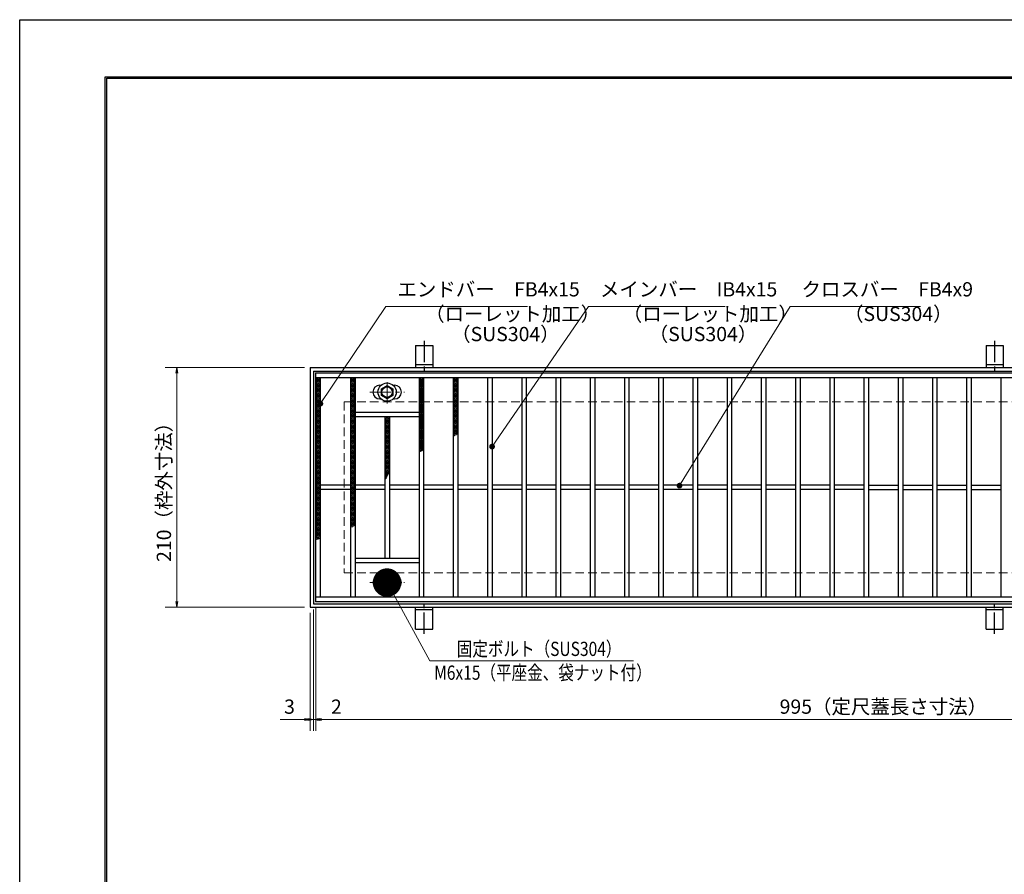
# Model space of a CAD drawing. Extents: x 0 to 2100, y 0 to 1485.
# Drawn here: x 0 to 863, y 736 to 1485 of the extents above; entities that cross this region are included whole.
import ezdxf

# ---------------------------------------------------------------- set-up
doc = ezdxf.new("R2010")
doc.units = 0
doc.header["$LTSCALE"] = 15
doc.header["$MEASUREMENT"] = 0
doc.linetypes.add('CENTER', pattern=[2, 1.25, -0.25, 0.25, -0.25])
doc.linetypes.add('DASHED', pattern=[0.75, 0.5, -0.25])
doc.layers.get('0').update_dxf_attribs({"color": 5, "linetype": 'CONTINUOUS'})
doc.layers.get('DEFPOINTS').update_dxf_attribs({"color": 250, "linetype": 'CONTINUOUS'})
doc.layers.add('7-図\u3000枠', color=160, linetype='CONTINUOUS')
for name, color, linetype, lineweight in [('アンカー', 7, 'CONTINUOUS', 25), ('ハッチング', 253, 'CONTINUOUS', 15), ('中心線', 6, 'CENTER', 18), ('寸法注釈', 30, 'CONTINUOUS', 18), ('枠', 7, 'CONTINUOUS', 25), ('溝開口', 254, 'DASHED', 18), ('締付部品', 7, 'CONTINUOUS', 25), ('蓋', 5, 'CONTINUOUS', 25)]:
    doc.layers.add(name, color=color, linetype=linetype, lineweight=lineweight)
doc.styles.add('BIGFONT', font='romans.shx', dxfattribs={"width": 0.7336, "bigfont": 'extfont.shx'})
doc.styles.get("Standard").update_dxf_attribs({"font": 'ROMANS.SHX', "width": 0.8, "height": 12.5, "bigfont": 'EXTFONT.SHX'})
doc.dimstyles.get("Standard").update_dxf_attribs({"dimscale": 5, "dimtxt": 12.5, "dimasz": 2, "dimexe": 0.5, "dimexo": 0.5, "dimgap": 0.5, "dimtad": 3, "dimdec": 4, "dimdsep": 46, "dimtxsty": 'Standard', "dimblk1": 'OPEN', "dimblk2": 'OPEN', "dimsah": 1, "dimcen": 0, "dimclrd": 30, "dimclre": 30, "dimclrt": 256, "dimadec": 4, "dimazin": 2, "dimtfac": 1, "dimtdec": 4, "dimtmove": 0, "dimatfit": 3, "dimldrblk": 'OPEN', "dimfxl": 0, "dimtolj": 1, "dimlwd": -1, "dimlwe": -1, "dimarcsym": 0})

# ---------------------------------------------------------------- blocks, each defined once
blk = doc.blocks.new('_OPEN')
at = {"color": 0, "linetype": 'ByBlock'}
for p, q in [((-1, 0.1667), (0, 0)), ((0, 0), (-1, -0.1667)), ((0, 0), (-1, 0))]:
    blk.add_line(p, q, dxfattribs=at)
blk = doc.blocks.new('*D133')
at = {"layer": 'DEFPOINTS', "color": 0}
for p in [(259.55, 974.98), (1254.55, 969.98), (1254.55, 871.45)]:
    blk.add_point(p, dxfattribs=at)
at = {"layer": '寸法注釈', "color": 30}
for p, q in [((259.55, 969.98), (259.55, 861.45)), ((1254.55, 964.98), (1254.55, 861.45)), ((264.55, 871.45), (1249.55, 871.45))]:
    blk.add_line(p, q, dxfattribs=at)
at = {"layer": '寸法注釈', "color": 30, "xscale": 5, "yscale": 5, "zscale": 5, "rotation": 180}
blk.add_blockref('_OPEN', (259.55, 871.45), dxfattribs=at)
at = {"layer": '寸法注釈', "color": 30, "xscale": 5, "yscale": 5, "zscale": 5}
blk.add_blockref('_OPEN', (1254.55, 871.45), dxfattribs=at)
at = {"layer": '寸法注釈', "color": 7, "insert": (757.05, 882.7), "char_height": 12.5, "attachment_point": 5, "style": 'BIGFONT'}
blk.add_mtext('\\A1;995（定尺蓋長さ寸法）', dxfattribs=at)
blk = doc.blocks.new('_Dot')
at = {"color": 0, "linetype": 'ByBlock', "lineweight": -2}
blk.add_line((-0.5, 0), (-1, 0), dxfattribs=at)
at = {"color": 0, "linetype": 'ByBlock', "const_width": 0.5}
blk.add_lwpolyline([(-0.25, 0, 1), (0.25, 0, 1)], format="xyb", close=True, dxfattribs=at)
blk = doc.blocks.new('*D134')
at = {"layer": 'DEFPOINTS', "color": 0}
for p in [(257.55, 972.98), (259.55, 974.98), (259.55, 871.45)]:
    blk.add_point(p, dxfattribs=at)
at = {"layer": '寸法注釈', "color": 30}
for p, q in [((257.55, 967.98), (257.55, 861.45)), ((259.55, 969.98), (259.55, 861.45)), ((252.55, 871.45), (247.55, 871.45)), ((257.55, 871.45), (259.55, 871.45)), ((264.55, 871.45), (285.66, 871.45))]:
    blk.add_line(p, q, dxfattribs=at)
at = {"layer": '寸法注釈', "color": 30, "xscale": 5, "yscale": 5, "zscale": 5}
blk.add_blockref('_OPEN', (257.55, 871.45), dxfattribs=at)
at = {"layer": '寸法注釈', "color": 30, "xscale": 5, "yscale": 5, "zscale": 5, "rotation": 180}
blk.add_blockref('_OPEN', (259.55, 871.45), dxfattribs=at)
at = {"layer": '寸法注釈', "color": 7, "insert": (277.61, 882.7), "char_height": 12.5, "attachment_point": 5, "style": 'BIGFONT'}
blk.add_mtext('\\A1;2', dxfattribs=at)
blk = doc.blocks.new('*D135')
at = {"layer": 'DEFPOINTS', "color": 0}
for p in [(254.55, 1179.98), (137.64, 969.98), (254.55, 969.98)]:
    blk.add_point(p, dxfattribs=at)
at = {"layer": '寸法注釈', "color": 30}
for p, q in [((249.55, 1179.98), (127.64, 1179.98)), ((137.64, 1174.98), (137.64, 974.98)), ((249.55, 969.98), (127.64, 969.98))]:
    blk.add_line(p, q, dxfattribs=at)
at = {"layer": '寸法注釈', "color": 30, "xscale": 5, "yscale": 5, "zscale": 5}
for p, rotation in [((137.64, 1179.98), 90), ((137.64, 969.98), 270)]:
    blk.add_blockref('_OPEN', p, dxfattribs=dict(at, rotation=rotation))
at = {"layer": '寸法注釈', "color": 7, "insert": (126.39, 1074.98), "char_height": 12.5, "attachment_point": 5, "rotation": 90, "style": 'BIGFONT'}
blk.add_mtext('\\A1;210（枠外寸法）', dxfattribs=at)
blk = doc.blocks.new('*D136')
at = {"layer": 'DEFPOINTS', "color": 0}
for p in [(254.55, 969.98), (257.55, 972.98), (254.55, 871.45)]:
    blk.add_point(p, dxfattribs=at)
at = {"layer": '寸法注釈', "color": 30}
for p, q in [((257.55, 967.98), (257.55, 861.45)), ((254.55, 964.98), (254.55, 861.45)), ((249.55, 871.45), (228.44, 871.45)), ((257.55, 871.45), (254.55, 871.45)), ((262.55, 871.45), (267.55, 871.45))]:
    blk.add_line(p, q, dxfattribs=at)
at = {"layer": '寸法注釈', "color": 30, "xscale": 5, "yscale": 5, "zscale": 5}
blk.add_blockref('_OPEN', (254.55, 871.45), dxfattribs=at)
at = {"layer": '寸法注釈', "color": 30, "xscale": 5, "yscale": 5, "zscale": 5, "rotation": 180}
blk.add_blockref('_OPEN', (257.55, 871.45), dxfattribs=at)
at = {"layer": '寸法注釈', "color": 7, "insert": (236.49, 882.7), "char_height": 12.5, "attachment_point": 5, "style": 'BIGFONT'}
blk.add_mtext('\\A1;3', dxfattribs=at)
blk = doc.blocks.new('A$C5D7C781A')
at = {"layer": 'アンカー', "color": 6, "linetype": 'CENTER'}
blk.add_line((7.5, 28.02), (7.5, 0), dxfattribs=at)
at = {"layer": 'アンカー'}
for p, q in [((0, 23.76), (0, 4.45)), ((0, 23.76), (15, 23.76)), ((15, 23.76), (15, 4.45)), ((15, 6.75), (0, 6.75)), ((0, 4.45), (15, 4.45))]:
    blk.add_line(p, q, dxfattribs=at)
blk = doc.blocks.new('A$C1487498E')
at = {"layer": '中心線'}
for p, q in [((15.25, 0), (15.25, 19.79)), ((0, 9.89), (30.49, 9.89))]:
    blk.add_line(p, q, dxfattribs=at)
at = {"layer": '締付部品'}
for p, q in [((10.25, 12.78), (15.25, 15.67)), ((10.25, 7.01), (10.25, 12.78)), ((15.25, 15.67), (20.25, 12.78)), ((20.25, 12.78), (20.25, 7.01)), ((15.25, 4.12), (10.25, 7.01)), ((20.25, 7.01), (15.25, 4.12))]:
    blk.add_line(p, q, dxfattribs=at)
for centre, radius in [((15.25, 9.9), 8), ((15.25, 9.89), 5), ((15.25, 9.89), 4.59)]:
    blk.add_circle(centre, radius, dxfattribs=at)
at = {"layer": '蓋'}
for p, q in [((8.75, 15.89), (9.95, 15.89)), ((20.54, 15.89), (21.75, 15.89)), ((8.75, 3.89), (9.96, 3.89)), ((20.53, 3.89), (21.75, 3.89))]:
    blk.add_line(p, q, dxfattribs=at)
for centre, start, end in [((8.75, 9.89), 90, 270), ((21.75, 9.89), 270, 90)]:
    blk.add_arc(centre, 6, start, end, dxfattribs=at)

msp = doc.modelspace()

# ---------------------------------------------------------------- linework, layer by layer
at = {"layer": '7-図\u3000枠', "color": 253}
for p, q in [((75, 50), (75, 1435)), ((75, 1435), (2050, 1435)), ((76.25, 51.25), (76.25, 1433.75)), ((76.25, 1433.75), (2048.75, 1433.75))]:
    msp.add_line(p, q, dxfattribs=at)
at = {"layer": 'DEFPOINTS'}
for p, q in [((0, 0), (0, 1485)), ((0, 1485), (2100, 1485))]:
    msp.add_line(p, q, dxfattribs=at)
at = {"layer": 'ハッチング'}
for p, q in [((259.55, 1168.48), (263.55, 1170.98)), ((259.55, 1170.98), (263.55, 1168.48)), ((259.55, 1169.73), (261.55, 1170.98)), ((259.55, 1167.23), (263.55, 1169.73)), ((259.55, 1169.73), (263.55, 1167.23)), ((259.55, 1165.98), (263.55, 1168.48)), ((259.55, 1168.48), (263.55, 1165.98)), ((259.55, 1164.73), (263.55, 1167.23)), ((259.55, 1167.23), (263.55, 1164.73)), ((259.55, 1163.48), (263.55, 1165.98)), ((259.55, 1165.98), (263.55, 1163.48)), ((261.55, 1170.98), (263.55, 1169.73)), ((290.05, 1169.73), (292.05, 1170.98)), ((290.05, 1170.98), (294.05, 1168.48)), ((290.05, 1168.48), (294.05, 1170.98)), ((290.05, 1169.73), (294.05, 1167.23)), ((290.05, 1167.23), (294.05, 1169.73)), ((290.05, 1168.48), (294.05, 1165.98)), ((290.05, 1165.98), (294.05, 1168.48)), ((290.05, 1167.23), (294.05, 1164.73)), ((290.05, 1164.73), (294.05, 1167.23)), ((290.05, 1165.98), (294.05, 1163.48)), ((290.05, 1163.48), (294.05, 1165.98)), ((292.05, 1170.98), (294.05, 1169.73)), ((350.05, 1169.73), (352.05, 1170.98)), ((350.05, 1170.98), (354.05, 1168.48)), ((350.05, 1168.48), (354.05, 1170.98)), ((350.05, 1169.73), (354.05, 1167.23)), ((350.05, 1167.23), (354.05, 1169.73)), ((350.05, 1168.48), (354.05, 1165.98)), ((350.05, 1165.98), (354.05, 1168.48)), ((350.05, 1167.23), (354.05, 1164.73)), ((350.05, 1164.73), (354.05, 1167.23)), ((350.05, 1165.98), (354.05, 1163.48)), ((350.05, 1163.48), (354.05, 1165.98)), ((352.05, 1170.98), (354.05, 1169.73)), ((380.05, 1169.73), (382.05, 1170.98)), ((380.05, 1170.98), (384.05, 1168.48)), ((380.05, 1168.48), (384.05, 1170.98)), ((380.05, 1169.73), (384.05, 1167.23)), ((380.05, 1167.23), (384.05, 1169.73)), ((380.05, 1168.48), (384.05, 1165.98)), ((380.05, 1165.98), (384.05, 1168.48)), ((380.05, 1167.23), (384.05, 1164.73)), ((380.05, 1164.73), (384.05, 1167.23)), ((380.05, 1165.98), (384.05, 1163.48)), ((380.05, 1163.48), (384.05, 1165.98)), ((382.05, 1170.98), (384.05, 1169.73)), ((259.55, 1162.23), (263.55, 1164.73)), ((259.55, 1164.73), (263.55, 1162.23)), ((259.55, 1160.98), (263.55, 1163.48)), ((259.55, 1163.48), (263.55, 1160.98)), ((259.55, 1159.73), (263.55, 1162.23)), ((259.55, 1162.23), (263.55, 1159.73)), ((259.55, 1158.48), (263.55, 1160.98)), ((259.55, 1160.98), (263.55, 1158.48)), ((259.55, 1157.23), (263.55, 1159.73)), ((259.55, 1159.73), (263.55, 1157.23)), ((259.55, 1155.98), (263.55, 1158.48)), ((259.55, 1158.48), (263.55, 1155.98)), ((259.55, 1154.73), (263.55, 1157.23)), ((259.55, 1157.23), (263.55, 1154.73)), ((290.05, 1164.73), (294.05, 1162.23)), ((290.05, 1162.23), (294.05, 1164.73)), ((290.05, 1163.48), (294.05, 1160.98)), ((290.05, 1160.98), (294.05, 1163.48)), ((290.05, 1162.23), (294.05, 1159.73)), ((290.05, 1159.73), (294.05, 1162.23)), ((290.05, 1160.98), (294.05, 1158.48)), ((290.05, 1158.48), (294.05, 1160.98)), ((290.05, 1159.73), (294.05, 1157.23)), ((290.05, 1157.23), (294.05, 1159.73)), ((290.05, 1158.48), (294.05, 1155.98)), ((290.05, 1155.98), (294.05, 1158.48)), ((290.05, 1157.23), (294.05, 1154.73)), ((290.05, 1154.73), (294.05, 1157.23)), ((350.05, 1164.73), (354.05, 1162.23)), ((350.05, 1162.23), (354.05, 1164.73)), ((350.05, 1163.48), (354.05, 1160.98)), ((350.05, 1160.98), (354.05, 1163.48)), ((350.05, 1162.23), (354.05, 1159.73)), ((350.05, 1159.73), (354.05, 1162.23)), ((350.05, 1160.98), (354.05, 1158.48)), ((350.05, 1158.48), (354.05, 1160.98)), ((350.05, 1159.73), (354.05, 1157.23)), ((350.05, 1157.23), (354.05, 1159.73)), ((350.05, 1158.48), (354.05, 1155.98)), ((350.05, 1155.98), (354.05, 1158.48)), ((350.05, 1157.23), (354.05, 1154.73)), ((350.05, 1154.73), (354.05, 1157.23)), ((380.05, 1164.73), (384.05, 1162.23)), ((380.05, 1162.23), (384.05, 1164.73)), ((380.05, 1163.48), (384.05, 1160.98)), ((380.05, 1160.98), (384.05, 1163.48)), ((380.05, 1162.23), (384.05, 1159.73)), ((380.05, 1159.73), (384.05, 1162.23)), ((380.05, 1160.98), (384.05, 1158.48)), ((380.05, 1158.48), (384.05, 1160.98)), ((380.05, 1159.73), (384.05, 1157.23)), ((380.05, 1157.23), (384.05, 1159.73)), ((380.05, 1158.48), (384.05, 1155.98)), ((380.05, 1155.98), (384.05, 1158.48)), ((380.05, 1157.23), (384.05, 1154.73)), ((380.05, 1154.73), (384.05, 1157.23)), ((259.55, 1153.48), (263.55, 1155.98)), ((259.55, 1155.98), (263.55, 1153.48)), ((259.55, 1152.23), (263.55, 1154.73)), ((259.55, 1154.73), (263.55, 1152.23)), ((259.55, 1150.98), (263.55, 1153.48)), ((259.55, 1153.48), (263.55, 1150.98)), ((259.55, 1149.73), (263.55, 1152.23)), ((259.55, 1152.23), (263.55, 1149.73)), ((259.55, 1148.48), (263.55, 1150.98)), ((259.55, 1150.98), (263.55, 1148.48)), ((259.55, 1147.23), (263.55, 1149.73)), ((259.55, 1149.73), (263.55, 1147.23)), ((259.55, 1145.98), (263.55, 1148.48)), ((259.55, 1148.48), (263.55, 1145.98)), ((290.05, 1155.98), (294.05, 1153.48)), ((290.05, 1153.48), (294.05, 1155.98)), ((290.05, 1154.73), (294.05, 1152.23)), ((290.05, 1152.23), (294.05, 1154.73)), ((290.05, 1153.48), (294.05, 1150.98)), ((290.05, 1150.98), (294.05, 1153.48)), ((290.05, 1152.23), (294.05, 1149.73)), ((290.05, 1149.73), (294.05, 1152.23)), ((290.05, 1150.98), (294.05, 1148.48)), ((290.05, 1148.48), (294.05, 1150.98)), ((290.05, 1149.73), (294.05, 1147.23)), ((290.05, 1147.23), (294.05, 1149.73)), ((290.05, 1148.48), (294.05, 1145.98)), ((290.05, 1145.98), (294.05, 1148.48)), ((350.05, 1155.98), (354.05, 1153.48)), ((350.05, 1153.48), (354.05, 1155.98)), ((350.05, 1154.73), (354.05, 1152.23)), ((350.05, 1152.23), (354.05, 1154.73)), ((350.05, 1153.48), (354.05, 1150.98)), ((350.05, 1150.98), (354.05, 1153.48)), ((350.05, 1152.23), (354.05, 1149.73)), ((350.05, 1149.73), (354.05, 1152.23)), ((350.05, 1150.98), (354.05, 1148.48)), ((350.05, 1148.48), (354.05, 1150.98)), ((350.05, 1149.73), (354.05, 1147.23)), ((350.05, 1147.23), (354.05, 1149.73)), ((350.05, 1148.48), (354.05, 1145.98)), ((350.05, 1145.98), (354.05, 1148.48)), ((380.05, 1155.98), (384.05, 1153.48)), ((380.05, 1153.48), (384.05, 1155.98)), ((380.05, 1154.73), (384.05, 1152.23)), ((380.05, 1152.23), (384.05, 1154.73)), ((380.05, 1153.48), (384.05, 1150.98)), ((380.05, 1150.98), (384.05, 1153.48)), ((380.05, 1152.23), (384.05, 1149.73)), ((380.05, 1149.73), (384.05, 1152.23)), ((380.05, 1150.98), (384.05, 1148.48)), ((380.05, 1148.48), (384.05, 1150.98)), ((380.05, 1149.73), (384.05, 1147.23)), ((380.05, 1147.23), (384.05, 1149.73)), ((380.05, 1148.48), (384.05, 1145.98)), ((380.05, 1145.98), (384.05, 1148.48)), ((259.55, 1144.73), (263.55, 1147.23)), ((259.55, 1147.23), (263.55, 1144.73)), ((259.55, 1143.48), (263.55, 1145.98)), ((259.55, 1145.98), (263.55, 1143.48)), ((259.55, 1142.23), (263.55, 1144.73)), ((259.55, 1144.73), (263.55, 1142.23)), ((259.55, 1140.98), (263.55, 1143.48)), ((259.55, 1143.48), (263.55, 1140.98)), ((259.55, 1139.73), (263.55, 1142.23)), ((259.55, 1142.23), (263.55, 1139.73)), ((259.55, 1138.48), (263.55, 1140.98)), ((259.55, 1140.98), (263.55, 1138.48)), ((259.55, 1137.23), (263.55, 1139.73)), ((259.55, 1139.73), (263.55, 1137.23)), ((290.05, 1147.23), (294.05, 1144.73)), ((290.05, 1144.73), (294.05, 1147.23)), ((290.05, 1145.98), (294.05, 1143.48)), ((290.05, 1143.48), (294.05, 1145.98)), ((290.05, 1144.73), (294.05, 1142.23)), ((290.05, 1142.23), (294.05, 1144.73)), ((290.05, 1143.48), (294.05, 1140.98)), ((290.05, 1140.98), (294.05, 1143.48)), ((290.05, 1142.23), (294.05, 1139.73)), ((290.05, 1139.73), (294.05, 1142.23)), ((290.05, 1140.98), (294.05, 1138.48)), ((290.05, 1138.48), (294.05, 1140.98)), ((290.05, 1139.73), (294.05, 1137.23)), ((290.05, 1137.23), (294.05, 1139.73)), ((350.05, 1147.23), (354.05, 1144.73)), ((350.05, 1144.73), (354.05, 1147.23)), ((350.05, 1145.98), (354.05, 1143.48)), ((350.05, 1143.48), (354.05, 1145.98)), ((350.05, 1144.73), (354.05, 1142.23)), ((350.05, 1142.23), (354.05, 1144.73)), ((350.05, 1143.48), (354.05, 1140.98)), ((350.05, 1140.98), (354.05, 1143.48)), ((350.05, 1142.23), (354.05, 1139.73)), ((350.05, 1139.73), (354.05, 1142.23)), ((350.05, 1140.98), (354.05, 1138.48)), ((350.05, 1138.48), (354.05, 1140.98)), ((350.05, 1139.73), (354.05, 1137.23)), ((350.05, 1137.23), (354.05, 1139.73)), ((380.05, 1147.23), (384.05, 1144.73)), ((380.05, 1144.73), (384.05, 1147.23)), ((380.05, 1145.98), (384.05, 1143.48)), ((380.05, 1143.48), (384.05, 1145.98)), ((380.05, 1144.73), (384.05, 1142.23)), ((380.05, 1142.23), (384.05, 1144.73)), ((380.05, 1143.48), (384.05, 1140.98)), ((380.05, 1140.98), (384.05, 1143.48)), ((380.05, 1142.23), (384.05, 1139.73)), ((380.05, 1139.73), (384.05, 1142.23)), ((380.05, 1140.98), (384.05, 1138.48)), ((380.05, 1138.48), (384.05, 1140.98)), ((380.05, 1139.73), (384.05, 1137.23)), ((380.05, 1137.23), (384.05, 1139.73)), ((259.55, 1135.98), (263.55, 1138.48)), ((259.55, 1138.48), (263.55, 1135.98)), ((259.55, 1134.73), (263.55, 1137.23)), ((259.55, 1137.23), (263.55, 1134.73)), ((259.55, 1133.48), (263.55, 1135.98)), ((259.55, 1135.98), (263.55, 1133.48)), ((259.55, 1132.23), (263.55, 1134.73)), ((259.55, 1134.73), (263.55, 1132.23)), ((259.55, 1130.98), (263.55, 1133.48)), ((259.55, 1133.48), (263.55, 1130.98)), ((259.55, 1129.73), (263.55, 1132.23)), ((259.55, 1132.23), (263.55, 1129.73)), ((259.55, 1128.48), (263.55, 1130.98)), ((259.55, 1130.98), (263.55, 1128.48)), ((290.05, 1138.48), (294.05, 1135.98)), ((290.05, 1135.98), (294.05, 1138.48)), ((290.05, 1137.23), (294.05, 1134.73)), ((290.05, 1134.73), (294.05, 1137.23)), ((290.05, 1135.98), (294.05, 1133.48)), ((290.05, 1133.48), (294.05, 1135.98)), ((290.05, 1134.73), (294.05, 1132.23)), ((290.05, 1132.23), (294.05, 1134.73)), ((290.05, 1133.48), (294.05, 1130.98)), ((290.05, 1130.98), (294.05, 1133.48)), ((290.05, 1132.23), (294.05, 1129.73)), ((290.05, 1129.73), (294.05, 1132.23)), ((290.05, 1130.98), (294.05, 1128.48)), ((290.05, 1128.48), (294.05, 1130.98)), ((320.05, 1135.98), (321.65, 1136.98)), ((320.05, 1134.73), (323.65, 1136.98)), ((320.05, 1135.98), (324.05, 1133.48)), ((320.05, 1133.48), (324.05, 1135.98)), ((320.05, 1134.73), (324.05, 1132.23)), ((320.05, 1132.23), (324.05, 1134.73)), ((320.05, 1133.48), (324.05, 1130.98)), ((320.05, 1130.98), (324.05, 1133.48)), ((320.05, 1132.23), (324.05, 1129.73)), ((320.05, 1129.73), (324.05, 1132.23)), ((320.05, 1130.98), (324.05, 1128.48)), ((320.05, 1128.48), (324.05, 1130.98)), ((320.45, 1136.98), (324.05, 1134.73)), ((322.45, 1136.98), (324.05, 1135.98)), ((350.05, 1138.48), (354.05, 1135.98)), ((350.05, 1135.98), (354.05, 1138.48)), ((350.05, 1137.23), (354.05, 1134.73)), ((350.05, 1134.73), (354.05, 1137.23)), ((350.05, 1135.98), (354.05, 1133.48)), ((350.05, 1133.48), (354.05, 1135.98)), ((350.05, 1134.73), (354.05, 1132.23)), ((350.05, 1132.23), (354.05, 1134.73)), ((350.05, 1133.48), (354.05, 1130.98)), ((350.05, 1130.98), (354.05, 1133.48)), ((350.05, 1132.23), (354.05, 1129.73)), ((350.05, 1129.73), (354.05, 1132.23)), ((350.05, 1130.98), (354.05, 1128.48)), ((350.05, 1128.48), (354.05, 1130.98)), ((380.05, 1138.48), (384.05, 1135.98)), ((380.05, 1135.98), (384.05, 1138.48)), ((380.05, 1137.23), (384.05, 1134.73)), ((380.05, 1134.73), (384.05, 1137.23)), ((380.05, 1135.98), (384.05, 1133.48)), ((380.05, 1133.48), (384.05, 1135.98)), ((380.05, 1134.73), (384.05, 1132.23)), ((380.05, 1132.23), (384.05, 1134.73)), ((380.05, 1133.48), (384.05, 1130.98)), ((380.05, 1130.98), (384.05, 1133.48)), ((380.05, 1132.23), (384.05, 1129.73)), ((380.05, 1129.73), (384.05, 1132.23)), ((380.05, 1130.98), (384.05, 1128.48)), ((380.05, 1128.48), (384.05, 1130.98)), ((259.55, 1127.23), (263.55, 1129.73)), ((259.55, 1129.73), (263.55, 1127.23)), ((259.55, 1125.98), (263.55, 1128.48)), ((259.55, 1128.48), (263.55, 1125.98)), ((259.55, 1124.73), (263.55, 1127.23)), ((259.55, 1127.23), (263.55, 1124.73)), ((259.55, 1123.48), (263.55, 1125.98)), ((259.55, 1125.98), (263.55, 1123.48)), ((259.55, 1122.23), (263.55, 1124.73)), ((259.55, 1124.73), (263.55, 1122.23)), ((259.55, 1120.98), (263.55, 1123.48)), ((259.55, 1123.48), (263.55, 1120.98)), ((259.55, 1119.73), (263.55, 1122.23)), ((259.55, 1122.23), (263.55, 1119.73)), ((290.05, 1129.73), (294.05, 1127.23)), ((290.05, 1127.23), (294.05, 1129.73)), ((290.05, 1128.48), (294.05, 1125.98)), ((290.05, 1125.98), (294.05, 1128.48)), ((290.05, 1127.23), (294.05, 1124.73)), ((290.05, 1124.73), (294.05, 1127.23)), ((290.05, 1125.98), (294.05, 1123.48)), ((290.05, 1123.48), (294.05, 1125.98)), ((290.05, 1124.73), (294.05, 1122.23)), ((290.05, 1122.23), (294.05, 1124.73)), ((290.05, 1123.48), (294.05, 1120.98)), ((290.05, 1120.98), (294.05, 1123.48)), ((290.05, 1122.23), (294.05, 1119.73)), ((290.05, 1119.73), (294.05, 1122.23)), ((320.05, 1129.73), (324.05, 1127.23)), ((320.05, 1127.23), (324.05, 1129.73)), ((320.05, 1128.48), (324.05, 1125.98)), ((320.05, 1125.98), (324.05, 1128.48)), ((320.05, 1127.23), (324.05, 1124.73)), ((320.05, 1124.73), (324.05, 1127.23)), ((320.05, 1125.98), (324.05, 1123.48)), ((320.05, 1123.48), (324.05, 1125.98)), ((320.05, 1124.73), (324.05, 1122.23)), ((320.05, 1122.23), (324.05, 1124.73)), ((320.05, 1123.48), (324.05, 1120.98)), ((320.05, 1120.98), (324.05, 1123.48)), ((320.05, 1122.23), (324.05, 1119.73)), ((320.05, 1119.73), (324.05, 1122.23)), ((350.05, 1129.73), (354.05, 1127.23)), ((350.05, 1127.23), (354.05, 1129.73)), ((350.05, 1128.48), (354.05, 1125.98)), ((350.05, 1125.98), (354.05, 1128.48)), ((350.05, 1127.23), (354.05, 1124.73)), ((350.05, 1124.73), (354.05, 1127.23)), ((350.05, 1125.98), (354.05, 1123.48)), ((350.05, 1123.48), (354.05, 1125.98)), ((350.05, 1124.73), (354.05, 1122.23)), ((350.05, 1122.23), (354.05, 1124.73)), ((350.05, 1123.48), (354.05, 1120.98)), ((350.05, 1120.98), (354.05, 1123.48)), ((350.05, 1122.23), (354.05, 1119.73)), ((350.05, 1119.73), (354.05, 1122.23)), ((380.05, 1129.73), (384.05, 1127.23)), ((380.05, 1127.23), (384.05, 1129.73)), ((380.05, 1128.48), (384.05, 1125.98)), ((380.05, 1125.98), (384.05, 1128.48)), ((380.05, 1127.23), (384.05, 1124.73)), ((380.05, 1124.73), (384.05, 1127.23)), ((380.05, 1125.98), (384.05, 1123.48)), ((380.05, 1123.48), (384.05, 1125.98)), ((380.05, 1124.73), (384.05, 1122.23)), ((380.05, 1122.23), (384.05, 1124.73)), ((380.05, 1123.48), (383.36, 1121.4)), ((380.05, 1120.98), (384.05, 1123.48)), ((380.05, 1122.23), (382.47, 1120.71)), ((380.05, 1119.73), (384.05, 1122.23)), ((259.55, 1118.48), (263.55, 1120.98)), ((259.55, 1120.98), (263.55, 1118.48)), ((259.55, 1117.23), (263.55, 1119.73)), ((259.55, 1119.73), (263.55, 1117.23)), ((259.55, 1115.98), (263.55, 1118.48)), ((259.55, 1118.48), (263.55, 1115.98)), ((259.55, 1114.73), (263.55, 1117.23)), ((259.55, 1117.23), (263.55, 1114.73)), ((259.55, 1113.48), (263.55, 1115.98)), ((259.55, 1115.98), (263.55, 1113.48)), ((259.55, 1112.23), (263.55, 1114.73)), ((259.55, 1114.73), (263.55, 1112.23)), ((259.55, 1110.98), (263.55, 1113.48)), ((259.55, 1113.48), (263.55, 1110.98)), ((290.05, 1120.98), (294.05, 1118.48)), ((290.05, 1118.48), (294.05, 1120.98)), ((290.05, 1119.73), (294.05, 1117.23)), ((290.05, 1117.23), (294.05, 1119.73)), ((290.05, 1118.48), (294.05, 1115.98)), ((290.05, 1115.98), (294.05, 1118.48)), ((290.05, 1117.23), (294.05, 1114.73)), ((290.05, 1114.73), (294.05, 1117.23)), ((290.05, 1115.98), (294.05, 1113.48)), ((290.05, 1113.48), (294.05, 1115.98)), ((290.05, 1114.73), (294.05, 1112.23)), ((290.05, 1112.23), (294.05, 1114.73)), ((290.05, 1113.48), (294.05, 1110.98)), ((290.05, 1110.98), (294.05, 1113.48)), ((320.05, 1120.98), (324.05, 1118.48)), ((320.05, 1118.48), (324.05, 1120.98)), ((320.05, 1119.73), (324.05, 1117.23)), ((320.05, 1117.23), (324.05, 1119.73)), ((320.05, 1118.48), (324.05, 1115.98)), ((320.05, 1115.98), (324.05, 1118.48)), ((320.05, 1117.23), (324.05, 1114.73)), ((320.05, 1114.73), (324.05, 1117.23)), ((320.05, 1115.98), (324.05, 1113.48)), ((320.05, 1113.48), (324.05, 1115.98)), ((320.05, 1114.73), (324.05, 1112.23)), ((320.05, 1112.23), (324.05, 1114.73)), ((320.05, 1113.48), (324.05, 1110.98)), ((320.05, 1110.98), (324.05, 1113.48)), ((350.05, 1120.98), (354.05, 1118.48)), ((350.05, 1118.48), (354.05, 1120.98)), ((350.05, 1119.73), (354.05, 1117.23)), ((350.05, 1117.23), (354.05, 1119.73)), ((350.05, 1118.48), (354.05, 1115.98)), ((350.05, 1115.98), (354.05, 1118.48)), ((350.05, 1117.23), (354.05, 1114.73)), ((350.05, 1114.73), (354.05, 1117.23)), ((350.05, 1115.98), (354.05, 1113.48)), ((350.05, 1113.48), (354.05, 1115.98)), ((350.05, 1114.73), (354.05, 1112.23)), ((350.05, 1112.23), (354.05, 1114.73)), ((350.05, 1113.48), (354.05, 1110.98)), ((350.05, 1110.98), (354.05, 1113.48)), ((380.05, 1120.98), (381.55, 1120.04)), ((380.05, 1119.73), (380.6, 1119.38)), ((259.55, 1109.73), (263.55, 1112.23)), ((259.55, 1112.23), (263.55, 1109.73)), ((259.55, 1108.48), (263.55, 1110.98)), ((259.55, 1110.98), (263.55, 1108.48)), ((259.55, 1107.23), (263.55, 1109.73)), ((259.55, 1109.73), (263.55, 1107.23)), ((259.55, 1105.98), (263.55, 1108.48)), ((259.55, 1108.48), (263.55, 1105.98)), ((259.55, 1104.73), (263.55, 1107.23)), ((259.55, 1107.23), (263.55, 1104.73)), ((259.55, 1103.48), (263.55, 1105.98)), ((259.55, 1105.98), (263.55, 1103.48)), ((259.55, 1102.23), (263.55, 1104.73)), ((259.55, 1104.73), (263.55, 1102.23)), ((290.05, 1112.23), (294.05, 1109.73)), ((290.05, 1109.73), (294.05, 1112.23)), ((290.05, 1110.98), (294.05, 1108.48)), ((290.05, 1108.48), (294.05, 1110.98)), ((290.05, 1109.73), (294.05, 1107.23)), ((290.05, 1107.23), (294.05, 1109.73)), ((290.05, 1108.48), (294.05, 1105.98)), ((290.05, 1105.98), (294.05, 1108.48)), ((290.05, 1107.23), (294.05, 1104.73)), ((290.05, 1104.73), (294.05, 1107.23)), ((290.05, 1105.98), (294.05, 1103.48)), ((290.05, 1103.48), (294.05, 1105.98)), ((290.05, 1104.73), (294.05, 1102.23)), ((290.05, 1102.23), (294.05, 1104.73)), ((320.05, 1112.23), (324.05, 1109.73)), ((320.05, 1109.73), (324.05, 1112.23)), ((320.05, 1110.98), (324.05, 1108.48)), ((320.05, 1108.48), (324.05, 1110.98)), ((320.05, 1109.73), (324.05, 1107.23)), ((320.05, 1107.23), (324.05, 1109.73)), ((320.05, 1108.48), (324.05, 1105.98)), ((320.05, 1105.98), (324.05, 1108.48)), ((320.05, 1107.23), (324.05, 1104.73)), ((320.05, 1104.73), (324.05, 1107.23)), ((320.05, 1105.98), (324.05, 1103.48)), ((320.05, 1103.48), (324.05, 1105.98)), ((320.05, 1104.73), (324.05, 1102.23)), ((320.05, 1102.23), (324.05, 1104.73)), ((350.05, 1112.23), (354.05, 1109.73)), ((350.05, 1109.73), (354.05, 1112.23)), ((350.05, 1110.98), (354.05, 1108.48)), ((350.05, 1108.48), (354.05, 1110.98)), ((350.05, 1109.73), (354.05, 1107.23)), ((350.05, 1107.23), (354.05, 1109.73)), ((350.05, 1108.48), (352.81, 1106.75)), ((350.05, 1105.98), (354.05, 1108.48)), ((350.05, 1107.23), (351.58, 1106.27)), ((350.05, 1105.98), (350.37, 1105.78)), ((259.55, 1100.98), (263.55, 1103.48)), ((259.55, 1103.48), (263.55, 1100.98)), ((259.55, 1099.73), (263.55, 1102.23)), ((259.55, 1102.23), (263.55, 1099.73)), ((259.55, 1098.48), (263.55, 1100.98)), ((259.55, 1100.98), (263.55, 1098.48)), ((259.55, 1097.23), (263.55, 1099.73)), ((259.55, 1099.73), (263.55, 1097.23)), ((259.55, 1095.98), (263.55, 1098.48)), ((259.55, 1098.48), (263.55, 1095.98)), ((259.55, 1094.73), (263.55, 1097.23)), ((259.55, 1097.23), (263.55, 1094.73)), ((290.05, 1103.48), (294.05, 1100.98)), ((290.05, 1100.98), (294.05, 1103.48)), ((290.05, 1102.23), (294.05, 1099.73)), ((290.05, 1099.73), (294.05, 1102.23)), ((290.05, 1100.98), (294.05, 1098.48)), ((290.05, 1098.48), (294.05, 1100.98)), ((290.05, 1099.73), (294.05, 1097.23)), ((290.05, 1097.23), (294.05, 1099.73)), ((290.05, 1098.48), (294.05, 1095.98)), ((290.05, 1095.98), (294.05, 1098.48)), ((290.05, 1097.23), (294.05, 1094.73)), ((290.05, 1094.73), (294.05, 1097.23)), ((320.05, 1103.48), (324.05, 1100.98)), ((320.05, 1100.98), (324.05, 1103.48)), ((320.05, 1102.23), (324.05, 1099.73)), ((320.05, 1099.73), (324.05, 1102.23)), ((320.05, 1100.98), (324.05, 1098.48)), ((320.05, 1098.48), (324.05, 1100.98)), ((320.05, 1099.73), (324.05, 1097.23)), ((320.05, 1097.23), (324.05, 1099.73)), ((320.05, 1098.48), (324.05, 1095.98)), ((320.05, 1095.98), (324.05, 1098.48)), ((320.05, 1097.23), (324.05, 1094.73)), ((320.05, 1094.73), (324.05, 1097.23)), ((259.55, 1093.48), (263.55, 1095.98)), ((259.55, 1095.98), (263.55, 1093.48)), ((259.55, 1092.23), (263.55, 1094.73)), ((259.55, 1094.73), (263.55, 1092.23)), ((259.55, 1090.98), (263.55, 1093.48)), ((259.55, 1093.48), (263.55, 1090.98)), ((259.55, 1089.73), (263.55, 1092.23)), ((259.55, 1092.23), (263.55, 1089.73)), ((259.55, 1088.48), (263.55, 1090.98)), ((259.55, 1090.98), (263.55, 1088.48)), ((259.55, 1087.23), (263.55, 1089.73)), ((259.55, 1089.73), (263.55, 1087.23)), ((259.55, 1085.98), (263.55, 1088.48)), ((259.55, 1088.48), (263.55, 1085.98)), ((290.05, 1095.98), (294.05, 1093.48)), ((290.05, 1093.48), (294.05, 1095.98)), ((290.05, 1094.73), (294.05, 1092.23)), ((290.05, 1092.23), (294.05, 1094.73)), ((290.05, 1093.48), (294.05, 1090.98)), ((290.05, 1090.98), (294.05, 1093.48)), ((290.05, 1092.23), (294.05, 1089.73)), ((290.05, 1089.73), (294.05, 1092.23)), ((290.05, 1090.98), (294.05, 1088.48)), ((290.05, 1088.48), (294.05, 1090.98)), ((290.05, 1089.73), (294.05, 1087.23)), ((290.05, 1087.23), (294.05, 1089.73)), ((290.05, 1088.48), (294.05, 1085.98)), ((290.05, 1085.98), (294.05, 1088.48)), ((320.05, 1095.98), (324.05, 1093.48)), ((320.05, 1093.48), (324.05, 1095.98)), ((320.05, 1094.73), (324.05, 1092.23)), ((320.05, 1092.23), (324.05, 1094.73)), ((320.05, 1093.48), (324.05, 1090.98)), ((320.05, 1090.98), (324.05, 1093.48)), ((320.05, 1092.23), (324.05, 1089.73)), ((320.05, 1089.73), (324.05, 1092.23)), ((320.05, 1090.98), (324.05, 1088.48)), ((320.05, 1088.48), (324.05, 1090.98)), ((320.05, 1087.23), (324.05, 1089.73)), ((320.05, 1089.73), (323.95, 1087.29)), ((320.05, 1085.98), (324.05, 1088.48)), ((320.05, 1088.48), (323.37, 1086.4)), ((259.55, 1084.73), (263.55, 1087.23)), ((259.55, 1087.23), (263.55, 1084.73)), ((259.55, 1083.48), (263.55, 1085.98)), ((259.55, 1085.98), (263.55, 1083.48)), ((259.55, 1082.23), (263.55, 1084.73)), ((259.55, 1084.73), (263.55, 1082.23)), ((259.55, 1080.98), (263.55, 1083.48)), ((259.55, 1083.48), (263.55, 1080.98)), ((259.55, 1079.73), (263.55, 1082.23)), ((259.55, 1082.23), (263.55, 1079.73)), ((259.55, 1078.48), (263.55, 1080.98)), ((259.55, 1080.98), (263.55, 1078.48)), ((259.55, 1077.23), (263.55, 1079.73)), ((259.55, 1079.73), (263.55, 1077.23)), ((290.05, 1087.23), (294.05, 1084.73)), ((290.05, 1084.73), (294.05, 1087.23)), ((290.05, 1085.98), (294.05, 1083.48)), ((290.05, 1083.48), (294.05, 1085.98)), ((290.05, 1084.73), (294.05, 1082.23)), ((290.05, 1082.23), (294.05, 1084.73)), ((290.05, 1083.48), (294.05, 1080.98)), ((290.05, 1080.98), (294.05, 1083.48)), ((290.05, 1082.23), (294.05, 1079.73)), ((290.05, 1079.73), (294.05, 1082.23)), ((290.05, 1080.98), (294.05, 1078.48)), ((290.05, 1078.48), (294.05, 1080.98)), ((290.05, 1079.73), (294.05, 1077.23)), ((290.05, 1077.23), (294.05, 1079.73)), ((320.05, 1087.23), (322.8, 1085.51)), ((320.05, 1084.73), (323.81, 1087.07)), ((320.05, 1085.98), (322.25, 1084.6)), ((320.05, 1083.48), (322.5, 1085)), ((320.05, 1084.73), (321.72, 1083.68)), ((320.05, 1083.48), (321.21, 1082.75)), ((320.05, 1082.23), (321.38, 1083.05)), ((320.05, 1082.23), (320.71, 1081.81)), ((320.05, 1080.98), (320.38, 1081.18)), ((320.05, 1080.98), (320.22, 1080.87)), ((259.55, 1075.98), (263.55, 1078.48)), ((259.55, 1078.48), (263.55, 1075.98)), ((259.55, 1074.73), (263.55, 1077.23)), ((259.55, 1077.23), (263.55, 1074.73)), ((259.55, 1073.48), (263.55, 1075.98)), ((259.55, 1075.98), (263.55, 1073.48)), ((259.55, 1072.23), (263.55, 1074.73)), ((259.55, 1074.73), (263.55, 1072.23)), ((259.55, 1070.98), (263.55, 1073.48)), ((259.55, 1073.48), (263.55, 1070.98)), ((259.55, 1069.73), (263.55, 1072.23)), ((259.55, 1072.23), (263.55, 1069.73)), ((259.55, 1068.48), (263.55, 1070.98)), ((259.55, 1070.98), (263.55, 1068.48)), ((290.05, 1078.48), (294.05, 1075.98)), ((290.05, 1075.98), (294.05, 1078.48)), ((290.05, 1077.23), (294.05, 1074.73)), ((290.05, 1074.73), (294.05, 1077.23)), ((290.05, 1075.98), (294.05, 1073.48)), ((290.05, 1073.48), (294.05, 1075.98)), ((290.05, 1074.73), (294.05, 1072.23)), ((290.05, 1072.23), (294.05, 1074.73)), ((290.05, 1073.48), (294.05, 1070.98)), ((290.05, 1070.98), (294.05, 1073.48)), ((290.05, 1072.23), (294.05, 1069.73)), ((290.05, 1069.73), (294.05, 1072.23)), ((290.05, 1070.98), (294.05, 1068.48)), ((290.05, 1068.48), (294.05, 1070.98)), ((259.55, 1067.23), (263.55, 1069.73)), ((259.55, 1069.73), (263.55, 1067.23)), ((259.55, 1065.98), (263.55, 1068.48)), ((259.55, 1068.48), (263.55, 1065.98)), ((259.55, 1064.73), (263.55, 1067.23)), ((259.55, 1067.23), (263.55, 1064.73)), ((259.55, 1063.48), (263.55, 1065.98)), ((259.55, 1065.98), (263.55, 1063.48)), ((259.55, 1062.23), (263.55, 1064.73)), ((259.55, 1064.73), (263.55, 1062.23)), ((259.55, 1060.98), (263.55, 1063.48)), ((259.55, 1063.48), (263.55, 1060.98)), ((259.55, 1059.73), (263.55, 1062.23)), ((259.55, 1062.23), (263.55, 1059.73)), ((290.05, 1069.73), (294.05, 1067.23)), ((290.05, 1067.23), (294.05, 1069.73)), ((290.05, 1068.48), (294.05, 1065.98)), ((290.05, 1065.98), (294.05, 1068.48)), ((290.05, 1067.23), (294.05, 1064.73)), ((290.05, 1064.73), (294.05, 1067.23)), ((290.05, 1065.98), (294.05, 1063.48)), ((290.05, 1063.48), (294.05, 1065.98)), ((290.05, 1064.73), (294.05, 1062.23)), ((290.05, 1062.23), (294.05, 1064.73)), ((290.05, 1063.48), (294.05, 1060.98)), ((290.05, 1060.98), (294.05, 1063.48)), ((290.05, 1062.23), (294.05, 1059.73)), ((290.05, 1059.73), (294.05, 1062.23)), ((259.55, 1058.48), (263.55, 1060.98)), ((259.55, 1060.98), (263.55, 1058.48)), ((259.55, 1057.23), (263.55, 1059.73)), ((259.55, 1059.73), (263.55, 1057.23)), ((259.55, 1055.98), (263.55, 1058.48)), ((259.55, 1058.48), (263.55, 1055.98)), ((259.55, 1054.73), (263.55, 1057.23)), ((259.55, 1057.23), (263.55, 1054.73)), ((259.55, 1053.48), (263.55, 1055.98)), ((259.55, 1055.98), (263.55, 1053.48)), ((259.55, 1052.23), (263.55, 1054.73)), ((259.55, 1054.73), (263.55, 1052.23)), ((259.55, 1050.98), (263.55, 1053.48)), ((259.55, 1053.48), (263.55, 1050.98)), ((290.05, 1060.98), (294.05, 1058.48)), ((290.05, 1058.48), (294.05, 1060.98)), ((290.05, 1059.73), (294.05, 1057.23)), ((290.05, 1057.23), (294.05, 1059.73)), ((290.05, 1058.48), (294.05, 1055.98)), ((290.05, 1055.98), (294.05, 1058.48)), ((290.05, 1057.23), (294.05, 1054.73)), ((290.05, 1054.73), (294.05, 1057.23)), ((290.05, 1055.98), (294.05, 1053.48)), ((290.05, 1053.48), (294.05, 1055.98)), ((290.05, 1054.73), (294.05, 1052.23)), ((290.05, 1052.23), (294.05, 1054.73)), ((290.05, 1053.48), (294.05, 1050.98)), ((290.05, 1050.98), (294.05, 1053.48)), ((259.55, 1049.73), (263.55, 1052.23)), ((259.55, 1052.23), (263.55, 1049.73)), ((259.55, 1048.48), (263.55, 1050.98)), ((259.55, 1050.98), (263.55, 1048.48)), ((259.55, 1047.23), (263.55, 1049.73)), ((259.55, 1049.73), (263.55, 1047.23)), ((259.55, 1045.98), (263.55, 1048.48)), ((259.55, 1048.48), (263.55, 1045.98)), ((259.55, 1044.73), (263.55, 1047.23)), ((259.55, 1047.23), (263.55, 1044.73)), ((259.55, 1043.48), (263.55, 1045.98)), ((259.55, 1045.98), (263.55, 1043.48)), ((259.55, 1042.23), (263.55, 1044.73)), ((259.55, 1044.73), (263.55, 1042.23)), ((290.05, 1052.23), (294.05, 1049.73)), ((290.05, 1049.73), (294.05, 1052.23)), ((290.05, 1050.98), (294.05, 1048.48)), ((290.05, 1048.48), (294.05, 1050.98)), ((290.05, 1049.73), (294.05, 1047.23)), ((290.05, 1047.23), (294.05, 1049.73)), ((290.05, 1048.48), (294.05, 1045.98)), ((290.05, 1045.98), (294.05, 1048.48)), ((290.05, 1047.23), (294.05, 1044.73)), ((290.05, 1044.73), (294.05, 1047.23)), ((290.05, 1045.98), (294.05, 1043.48)), ((290.05, 1043.48), (294.05, 1045.98)), ((290.05, 1044.73), (294.05, 1042.23)), ((290.05, 1042.23), (294.05, 1044.73)), ((259.55, 1040.98), (263.55, 1043.48)), ((259.55, 1043.48), (263.55, 1040.98)), ((259.55, 1039.73), (263.55, 1042.23)), ((259.55, 1042.23), (263.55, 1039.73)), ((259.55, 1038.48), (263.55, 1040.98)), ((259.55, 1040.98), (263.55, 1038.48)), ((259.55, 1037.23), (263.55, 1039.73)), ((259.55, 1039.73), (263.55, 1037.23)), ((259.55, 1035.98), (263.55, 1038.48)), ((259.55, 1038.48), (263.55, 1035.98)), ((259.55, 1034.73), (263.55, 1037.23)), ((259.55, 1037.23), (263.55, 1034.73)), ((259.55, 1033.48), (263.55, 1035.98)), ((259.55, 1035.98), (263.55, 1033.48)), ((290.05, 1043.48), (293.73, 1041.17)), ((290.05, 1040.98), (294.05, 1043.48)), ((290.05, 1042.23), (292.7, 1040.57)), ((290.05, 1039.73), (294.05, 1042.23)), ((290.05, 1040.98), (291.64, 1039.98)), ((290.05, 1039.73), (290.56, 1039.41)), ((259.55, 1032.23), (263.55, 1034.73)), ((259.55, 1034.73), (263.55, 1032.23)), ((259.55, 1030.98), (263.55, 1033.48)), ((259.55, 1033.48), (263.55, 1030.98)), ((259.55, 1029.73), (263.55, 1032.23)), ((259.55, 1032.23), (263.19, 1029.95)), ((259.55, 1030.98), (261.79, 1029.58)), ((259.55, 1029.73), (260.39, 1029.2)), ((260.95, 1029.35), (263.55, 1030.98))]:
    msp.add_line(p, q, dxfattribs=at)
for p in [(259.55, 1170.98), (290.05, 1170.98), (350.05, 1170.98), (380.05, 1170.98)]:
    msp.add_point(p, dxfattribs=at)
at = {"layer": '枠'}
for p, q in [((254.55, 1179.98), (1459.55, 1179.98)), ((254.55, 1179.98), (254.55, 969.98)), ((257.55, 1176.98), (1457.71, 1176.98)), ((257.55, 1176.98), (257.55, 972.98)), ((254.55, 969.98), (1459.55, 969.98)), ((257.55, 972.98), (1461.39, 972.98))]:
    msp.add_line(p, q, dxfattribs=at)
at = {"layer": '溝開口'}
for p, q in [((284.55, 1149.98), (1254.55, 1149.98)), ((284.55, 1149.98), (284.55, 999.98)), ((284.55, 999.98), (1254.55, 999.98))]:
    msp.add_line(p, q, dxfattribs=at)
at = {"layer": '蓋'}
for p, q in [((1254.55, 1174.98), (259.55, 1174.98)), ((259.55, 974.98), (259.55, 1174.98)), ((1254.55, 1170.98), (259.55, 1170.98)), ((263.55, 978.98), (263.55, 1170.98)), ((290.05, 1170.98), (290.05, 978.98)), ((294.05, 1170.98), (294.05, 978.98)), ((350.05, 1170.98), (350.05, 978.98)), ((354.05, 1170.98), (354.05, 978.98)), ((380.05, 1170.98), (380.05, 978.98)), ((384.05, 1170.98), (384.05, 978.98)), ((410.05, 1170.98), (410.05, 978.98)), ((414.05, 1170.98), (414.05, 978.98)), ((440.05, 1170.98), (440.05, 978.98)), ((444.05, 1170.98), (444.05, 978.98)), ((470.05, 1170.98), (470.05, 978.98)), ((474.05, 1170.98), (474.05, 978.98)), ((500.05, 1170.98), (500.05, 978.98)), ((504.05, 1170.98), (504.05, 978.98)), ((530.05, 1170.98), (530.05, 978.98)), ((534.05, 1170.98), (534.05, 978.98)), ((560.05, 1170.98), (560.05, 978.98)), ((564.05, 1170.98), (564.05, 978.98)), ((590.05, 1170.98), (590.05, 978.98)), ((594.05, 1170.98), (594.05, 978.98)), ((620.05, 1170.98), (620.05, 978.98)), ((624.05, 1170.98), (624.05, 978.98)), ((650.05, 1170.98), (650.05, 978.98)), ((654.05, 1170.98), (654.05, 978.98)), ((680.05, 1170.98), (680.05, 978.98)), ((684.05, 1170.98), (684.05, 978.98)), ((710.05, 1170.98), (710.05, 978.98)), ((714.05, 1170.98), (714.05, 978.98)), ((740.05, 1170.98), (740.05, 978.98)), ((744.05, 1170.98), (744.05, 978.98)), ((770.05, 1170.98), (770.05, 978.98)), ((774.05, 1170.98), (774.05, 978.98)), ((800.05, 1170.98), (800.05, 978.98)), ((804.05, 1170.98), (804.05, 978.98)), ((830.05, 1170.98), (830.05, 978.98)), ((834.05, 1170.98), (834.05, 978.98)), ((860.05, 1170.98), (860.05, 978.98)), ((294.05, 1140.98), (350.05, 1140.98)), ((294.05, 1136.98), (350.05, 1136.98)), ((320.05, 1136.98), (320.05, 1012.98)), ((324.05, 1136.98), (324.05, 1012.98)), ((290.05, 1076.98), (263.55, 1076.98)), ((290.05, 1072.98), (263.55, 1072.98)), ((320.05, 1076.98), (294.05, 1076.98)), ((320.05, 1072.98), (294.05, 1072.98)), ((350.05, 1076.98), (324.05, 1076.98)), ((350.05, 1072.98), (324.05, 1072.98)), ((380.05, 1076.98), (354.05, 1076.98)), ((380.05, 1072.98), (354.05, 1072.98)), ((410.05, 1076.98), (384.05, 1076.98)), ((410.05, 1072.98), (384.05, 1072.98)), ((440.05, 1076.98), (414.05, 1076.98)), ((440.05, 1072.98), (414.05, 1072.98)), ((470.05, 1076.98), (444.05, 1076.98)), ((470.05, 1072.98), (444.05, 1072.98)), ((500.05, 1076.98), (474.05, 1076.98)), ((500.05, 1072.98), (474.05, 1072.98)), ((530.05, 1076.98), (504.05, 1076.98)), ((530.05, 1072.98), (504.05, 1072.98)), ((560.05, 1076.98), (534.05, 1076.98)), ((560.05, 1072.98), (534.05, 1072.98)), ((590.05, 1076.98), (564.05, 1076.98)), ((590.05, 1072.98), (564.05, 1072.98)), ((620.05, 1076.98), (594.05, 1076.98)), ((620.05, 1072.98), (594.05, 1072.98)), ((650.05, 1076.98), (624.05, 1076.98)), ((650.05, 1072.98), (624.05, 1072.98)), ((680.05, 1076.98), (654.05, 1076.98)), ((680.05, 1072.98), (654.05, 1072.98)), ((710.05, 1076.98), (684.05, 1076.98)), ((710.05, 1072.98), (684.05, 1072.98)), ((740.05, 1076.98), (714.05, 1076.98)), ((740.05, 1072.98), (714.05, 1072.98)), ((744.05, 1076.98), (770.05, 1076.98)), ((744.05, 1072.98), (770.05, 1072.98)), ((774.05, 1076.98), (800.05, 1076.98)), ((774.05, 1072.98), (800.05, 1072.98)), ((804.05, 1076.98), (830.05, 1076.98)), ((804.05, 1072.98), (830.05, 1072.98)), ((834.05, 1076.98), (860.05, 1076.98)), ((834.05, 1072.98), (860.05, 1072.98)), ((294.05, 1012.98), (350.05, 1012.98)), ((294.05, 1008.98), (350.05, 1008.98)), ((259.55, 978.98), (1254.55, 978.98)), ((259.55, 974.98), (1254.55, 974.98))]:
    msp.add_line(p, q, dxfattribs=at)
at = {"layer": '蓋', "color": 7}
for p in [(259.55, 1174.98), (259.55, 974.98)]:
    msp.add_point(p, dxfattribs=at)

# ---------------------------------------------------------------- block references
at = {"layer": 'アンカー'}
for p in [(347.05, 1175.52), (847.05, 1175.52)]:
    msp.add_blockref('A$C5D7C781A', p, dxfattribs=at)
at = {"layer": 'アンカー', "xscale": -1, "rotation": 180}
for p in [(347.05, 974.43), (847.05, 974.43)]:
    msp.add_blockref('A$C5D7C781A', p, dxfattribs=at)
at = {"layer": '蓋'}
for p in [(306.8, 1148.58), (306.8, 981.58)]:
    msp.add_blockref('A$C1487498E', p, dxfattribs=at)

# ---------------------------------------------------------------- texts
at = {"layer": '寸法注釈', "color": 7, "style": 'BIGFONT', "width": 0.8}
for s, p in [('固定ボルト（SUS304）', (383.12, 927.12)), ('M6x15（平座金、袋ナット付）', (363.3, 906.27))]:
    msp.add_text(s, height=12.5, dxfattribs=at).set_placement(p)
at = {"layer": '寸法注釈', "color": 7, "char_height": 12.5, "attachment_point": 7, "style": 'BIGFONT'}
for s, insert in [('エンドバー\u3000FB4x15', (331.07, 1238.45)), ('メインバー\u3000IB4x15', (508.63, 1238.45)), ('クロスバー\u3000FB4x9', (685.28, 1238.45)), ('（ローレット加工）', (355.35, 1216.89)), ('（ローレット加工）', (528.55, 1216.89)), ('（SUS304）', (722.55, 1216.89)), ('（SUS304）', (378.2, 1199.23)), ('（SUS304）', (551.39, 1199.23))]:
    msp.add_mtext(s, dxfattribs=dict(at, insert=insert))

# ---------------------------------------------------------------- dimensions: what is measured, and where the dimension line sits
at = {"layer": '寸法注釈'}
dim = msp.add_linear_dim(base=(137.64, 969.98), p1=(254.55, 1179.98), p2=(254.55, 969.98), angle=90, text='<>（枠外寸法）', dimstyle='Standard', override={"dimscale": 5, "dimtxt": 2.5, "dimasz": 1, "dimexe": 2, "dimexo": 1, "dimgap": 1, "dimtad": 3, "dimtih": 0, "dimtoh": 0, "dimdec": 1, "dimzin": 8, "dimtxsty": 'BIGFONT', "dimblk": 'Dot', "dimcen": -0.09, "dimclrd": 30, "dimclre": 30, "dimclrt": 7, "dimadec": 1, "dimtdec": 1, "dimtofl": 1, "dimldrblk": 'Dot', "dimtvp": 1, "dimtzin": 8}, dxfattribs=at)
dim.commit()
dim.dimension.update_dxf_attribs({"geometry": '*D135', "text_midpoint": (126.39, 1074.98)})
for base, p2, picture, middle in [((254.55, 871.45), (254.55, 969.98), '*D136', (236.49, 882.7)), ((259.55, 871.45), (259.55, 974.98), '*D134', (277.61, 882.7))]:
    dim = msp.add_linear_dim(base=base, p1=(257.55, 972.98), p2=p2, dimstyle='Standard', override={"dimscale": 5, "dimtxt": 2.5, "dimasz": 1, "dimexe": 2, "dimexo": 1, "dimgap": 1, "dimtad": 3, "dimtih": 0, "dimtoh": 0, "dimdec": 1, "dimzin": 8, "dimtxsty": 'BIGFONT', "dimblk": 'Dot', "dimcen": -0.09, "dimclrd": 30, "dimclre": 30, "dimclrt": 7, "dimadec": 1, "dimtdec": 1, "dimtofl": 1, "dimldrblk": 'Dot', "dimtvp": 1, "dimtzin": 8}, dxfattribs=at)
    dim.commit()
    dim.dimension.update_dxf_attribs({"geometry": picture, "text_midpoint": middle})
dim = msp.add_linear_dim(base=(1254.55, 871.45), p1=(259.55, 974.98), p2=(1254.55, 969.98), text='<>（定尺蓋長さ寸法）', dimstyle='Standard', override={"dimscale": 5, "dimtxt": 2.5, "dimasz": 1, "dimexe": 2, "dimexo": 1, "dimgap": 1, "dimtad": 3, "dimtih": 0, "dimtoh": 0, "dimdec": 1, "dimzin": 8, "dimtxsty": 'BIGFONT', "dimblk": 'Dot', "dimcen": -0.09, "dimclrd": 30, "dimclre": 30, "dimclrt": 7, "dimadec": 1, "dimtdec": 1, "dimtofl": 1, "dimldrblk": 'Dot', "dimtvp": 1, "dimtzin": 8}, dxfattribs=at)
dim.commit()
dim.dimension.update_dxf_attribs({"geometry": '*D133', "text_midpoint": (757.05, 882.7)})

# ---------------------------------------------------------------- leaders
at = {"layer": '寸法注釈', "annotation_type": 0, "has_hookline": 1, "hookline_direction": 0}
for points, text_width in [([(263.55, 1148.36), (321.07, 1233.45), (326.07, 1233.45)], 114.14), ([(414.05, 1110.7), (498.63, 1233.45), (503.63, 1233.45)], 109.78), ([(578.32, 1076.48), (675.28, 1233.45), (680.28, 1233.45)], 104.36)]:
    msp.add_leader(points, dimstyle='Standard', override={"dimscale": 5, "dimtxt": 2.5, "dimasz": 1, "dimexe": 2, "dimexo": 1, "dimgap": 1, "dimtad": 3, "dimtih": 0, "dimtoh": 0, "dimdec": 1, "dimzin": 8, "dimtxsty": 'BIGFONT', "dimcen": -0.09, "dimclrd": 30, "dimclre": 30, "dimclrt": 7, "dimadec": 1, "dimtdec": 1, "dimtofl": 1, "dimldrblk": 'Dot', "dimtvp": 1, "dimtzin": 8}, dxfattribs=dict(at, text_width=text_width))
at = {"layer": '寸法注釈'}
msp.add_leader([(322.05, 991.47), (359.47, 922.94), (538.1, 922.94)], dimstyle='Standard', override={"dimasz": 20, "dimldrblk": 'DotSmall'}, dxfattribs=at)

doc.saveas('drawing.dxf')
